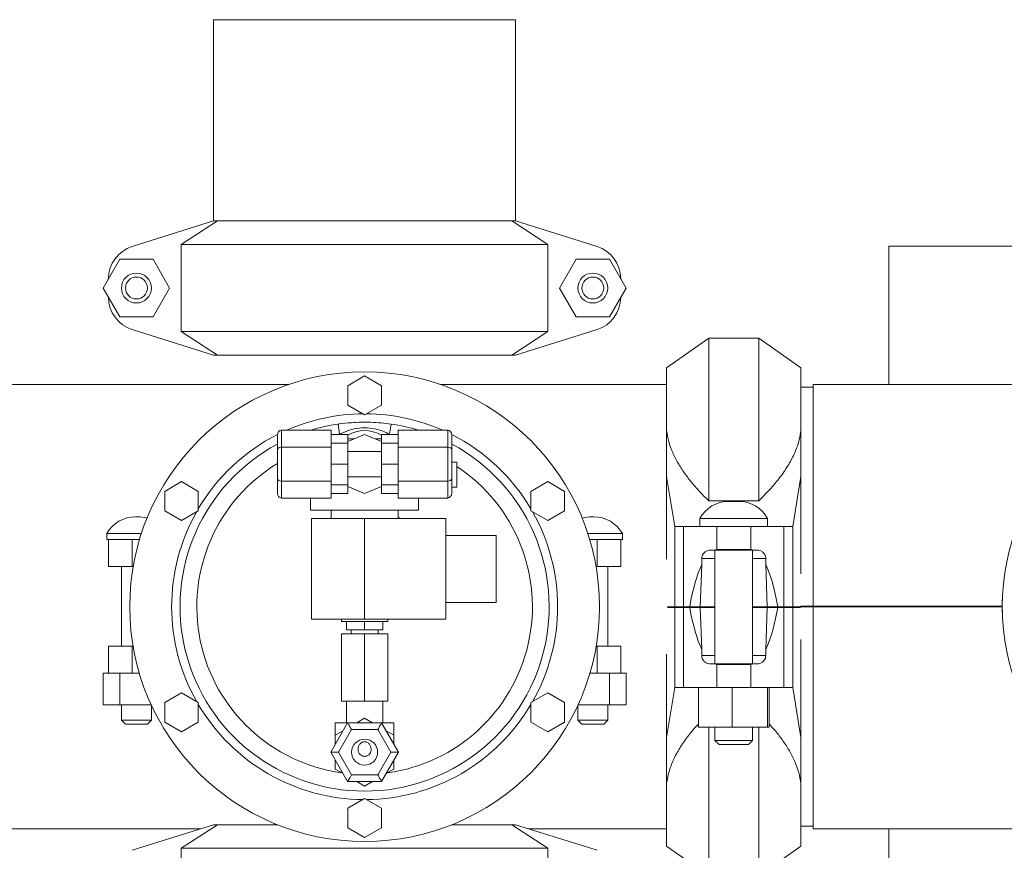
# Model space of a CAD drawing. Units: inches. Extents: x 0.1 to 22.1, y 0.1 to 17.1.
# Drawn here: x 8.2 to 8.9, y 4.5 to 5.1 of the extents above; entities that cross this region are included whole.
import ezdxf

# ---------------------------------------------------------------- set-up
doc = ezdxf.new("R2010")
doc.units = ezdxf.units.IN
doc.header["$MEASUREMENT"] = 0

msp = doc.modelspace()

# ---------------------------------------------------------------- linework, layer by layer
at = {"color": 7, "linetype": 'Continuous', "lineweight": 15}
for p, q in [((8.34237, 5.14289), (8.34237, 4.99289)), ((8.45487, 5.14289), (8.34237, 5.14289)), ((8.56737, 5.14289), (8.45487, 5.14289)), ((8.56737, 4.99289), (8.56737, 5.14289)), ((8.34237, 4.99289), (8.28163, 4.9738)), ((8.31832, 4.97539), (8.34528, 4.99289)), ((8.34237, 4.99289), (8.34528, 4.99289)), ((8.34528, 4.99289), (8.56447, 4.99289)), ((8.56447, 4.99289), (8.59143, 4.97539)), ((8.56447, 4.99289), (8.56737, 4.99289)), ((8.62812, 4.9738), (8.56737, 4.99289)), ((8.59143, 4.97539), (8.31832, 4.97539)), ((8.31832, 4.97539), (8.31832, 4.91039)), ((8.59143, 4.97539), (8.59143, 4.91039)), ((9.383, 4.97414), (8.8455, 4.97414)), ((8.8455, 4.87102), (8.8455, 4.97414)), ((8.27249, 4.96434), (8.26011, 4.94289)), ((8.29726, 4.96434), (8.27249, 4.96434)), ((8.30964, 4.94289), (8.29726, 4.96434)), ((8.61249, 4.96434), (8.60011, 4.94289)), ((8.63726, 4.96434), (8.61249, 4.96434)), ((8.64964, 4.94289), (8.63726, 4.96434)), ((8.26385, 4.94939), (8.26413, 4.95021)), ((8.26412, 4.94995), (8.26412, 4.94985)), ((8.64562, 4.95021), (8.64589, 4.94939)), ((8.64562, 4.94995), (8.64562, 4.94985)), ((8.26011, 4.94289), (8.27249, 4.92144)), ((8.26413, 4.93558), (8.26385, 4.9364)), ((8.29726, 4.92144), (8.30964, 4.94289)), ((8.60011, 4.94289), (8.61249, 4.92144)), ((8.63726, 4.92144), (8.64964, 4.94289)), ((8.64589, 4.9364), (8.64562, 4.93558)), ((8.26412, 4.93593), (8.26412, 4.93584)), ((8.64562, 4.93593), (8.64562, 4.93584)), ((8.27249, 4.92144), (8.29726, 4.92144)), ((8.61249, 4.92144), (8.63726, 4.92144)), ((8.28163, 4.91199), (8.34237, 4.89289)), ((8.31832, 4.91039), (8.59143, 4.91039)), ((8.34528, 4.89289), (8.31832, 4.91039)), ((8.59143, 4.91039), (8.56447, 4.89289)), ((8.56737, 4.89289), (8.62812, 4.91199)), ((8.71129, 4.90544), (8.67987, 4.88344)), ((8.74845, 4.90544), (8.71129, 4.90544)), ((8.71129, 4.90544), (8.71129, 4.7842)), ((8.77987, 4.88344), (8.74845, 4.90544)), ((8.74845, 4.7842), (8.74845, 4.90544)), ((8.34237, 4.89289), (8.34528, 4.89289)), ((8.56447, 4.89289), (8.34528, 4.89289)), ((8.56447, 4.89289), (8.56737, 4.89289)), ((8.67987, 4.83677), (8.67987, 4.88344)), ((8.77987, 4.88344), (8.77987, 4.83677)), ((8.39836, 4.87102), (6.17987, 4.87102)), ((8.44237, 4.87011), (8.45487, 4.87733)), ((8.45487, 4.87733), (8.46737, 4.87011)), ((8.67987, 4.87102), (8.51138, 4.87102)), ((9.05852, 4.87102), (8.78912, 4.87102)), ((8.78912, 4.70568), (8.78912, 4.87102)), ((8.44237, 4.85568), (8.44237, 4.87011)), ((8.46737, 4.87011), (8.46737, 4.85568)), ((8.78912, 4.86902), (8.77987, 4.86902)), ((8.45487, 4.84846), (8.44237, 4.85568)), ((8.46737, 4.85568), (8.45487, 4.84846)), ((8.43627, 4.83403), (8.4352, 4.84148)), ((8.47455, 4.84148), (8.47348, 4.83403)), ((8.393, 4.8369), (8.393, 4.82427)), ((8.393, 4.8369), (8.42987, 4.8369)), ((8.42987, 4.82427), (8.42987, 4.8369)), ((8.42987, 4.83363), (8.44237, 4.83363)), ((8.44237, 4.82719), (8.44237, 4.83363)), ((8.44237, 4.82845), (8.45487, 4.83363)), ((8.45487, 4.83363), (8.46737, 4.82845)), ((8.47987, 4.83363), (8.46737, 4.83363)), ((8.46737, 4.82719), (8.46737, 4.83363)), ((8.47987, 4.82427), (8.47987, 4.8369)), ((8.51675, 4.8369), (8.47987, 4.8369)), ((8.51675, 4.82427), (8.51675, 4.8369)), ((8.67987, 4.80242), (8.67987, 4.83677)), ((8.77987, 4.83677), (8.77987, 4.80242)), ((8.38987, 4.82247), (8.38987, 4.83329)), ((8.42987, 4.82719), (8.44237, 4.82719)), ((8.44237, 4.83039), (8.44706, 4.83039)), ((8.44237, 4.81164), (8.44237, 4.82719)), ((8.46269, 4.83039), (8.46737, 4.83039)), ((8.47987, 4.82719), (8.46737, 4.82719)), ((8.46737, 4.81164), (8.46737, 4.82719)), ((8.51987, 4.83329), (8.51987, 4.82247)), ((8.38987, 4.80082), (8.38987, 4.82247)), ((8.393, 4.82427), (8.393, 4.79901)), ((8.393, 4.82427), (8.42987, 4.82427)), ((8.42987, 4.81191), (8.42987, 4.82427)), ((8.45487, 4.82102), (8.44237, 4.82102)), ((8.46737, 4.82102), (8.45487, 4.82102)), ((8.47987, 4.81191), (8.47987, 4.82427)), ((8.51675, 4.82427), (8.47987, 4.82427)), ((8.51675, 4.79901), (8.51675, 4.82427)), ((8.51987, 4.82247), (8.51987, 4.80082)), ((8.42987, 4.81164), (8.42987, 4.81191)), ((8.42987, 4.81164), (8.44237, 4.81164)), ((8.42987, 4.81138), (8.42987, 4.81164)), ((8.44237, 4.7961), (8.44237, 4.81164)), ((8.47987, 4.81164), (8.46737, 4.81164)), ((8.46737, 4.7961), (8.46737, 4.81164)), ((8.47987, 4.81164), (8.47987, 4.81191)), ((8.47987, 4.81138), (8.47987, 4.81164)), ((8.5205, 4.81321), (8.51987, 4.81321)), ((8.5205, 4.81321), (8.5205, 4.81312)), ((8.5205, 4.81312), (8.52362, 4.81312)), ((8.52362, 4.79454), (8.52362, 4.81312)), ((8.42987, 4.79901), (8.42987, 4.81138)), ((8.47987, 4.79901), (8.47987, 4.81138)), ((8.30597, 4.79136), (8.31848, 4.79858)), ((8.31848, 4.79858), (8.33097, 4.79136)), ((8.38987, 4.78999), (8.38987, 4.80082)), ((8.393, 4.79901), (8.42987, 4.79901)), ((8.393, 4.79901), (8.393, 4.78638)), ((8.42987, 4.78638), (8.42987, 4.79901)), ((8.44237, 4.80227), (8.45487, 4.80227)), ((8.45487, 4.80227), (8.46737, 4.80227)), ((8.51675, 4.79901), (8.47987, 4.79901)), ((8.47987, 4.78638), (8.47987, 4.79901)), ((8.51675, 4.78638), (8.51675, 4.79901)), ((8.51987, 4.80082), (8.51987, 4.78999)), ((8.57877, 4.79136), (8.59127, 4.79858)), ((8.59127, 4.79858), (8.60377, 4.79136)), ((8.686, 4.76509), (8.67987, 4.80242)), ((8.67987, 4.80242), (8.67987, 4.74078)), ((8.77987, 4.80242), (8.77375, 4.76509)), ((8.77987, 4.80242), (8.77987, 4.72976)), ((8.30597, 4.77693), (8.30597, 4.79136)), ((8.33097, 4.79136), (8.33097, 4.77693)), ((8.42987, 4.7961), (8.44237, 4.7961)), ((8.42987, 4.78966), (8.44237, 4.78966)), ((8.44237, 4.78966), (8.44237, 4.7961)), ((8.45487, 4.78966), (8.44237, 4.79484)), ((8.46737, 4.79484), (8.45487, 4.78966)), ((8.47987, 4.7961), (8.46737, 4.7961)), ((8.46737, 4.78966), (8.46737, 4.7961)), ((8.47987, 4.78966), (8.46737, 4.78966)), ((8.51987, 4.79446), (8.5205, 4.79446)), ((8.5205, 4.79454), (8.52362, 4.79454)), ((8.5205, 4.79454), (8.5205, 4.79446)), ((8.57877, 4.77693), (8.57877, 4.79136)), ((8.60377, 4.79136), (8.60377, 4.77693)), ((8.393, 4.78638), (8.42987, 4.78638)), ((8.41462, 4.78638), (8.41462, 4.77727)), ((8.51675, 4.78638), (8.47987, 4.78638)), ((8.49512, 4.77727), (8.49512, 4.78638)), ((8.71129, 4.7842), (8.74845, 4.7842)), ((8.73361, 4.78388), (8.72614, 4.78388)), ((8.31848, 4.76971), (8.30597, 4.77693)), ((8.33097, 4.77693), (8.31848, 4.76971)), ((8.41462, 4.77727), (8.49512, 4.77727)), ((8.42987, 4.77727), (8.42987, 4.77102)), ((8.47987, 4.77102), (8.47987, 4.77727)), ((8.59127, 4.76971), (8.57877, 4.77693)), ((8.60377, 4.77693), (8.59127, 4.76971)), ((8.28556, 4.7724), (8.28419, 4.7724)), ((8.41537, 4.77102), (8.41537, 4.69602)), ((8.41537, 4.77102), (8.45487, 4.77102)), ((8.45487, 4.77102), (8.45487, 4.69602)), ((8.45487, 4.77102), (8.51537, 4.77102)), ((8.51537, 4.77102), (8.51537, 4.69602)), ((8.62556, 4.7724), (8.62419, 4.7724)), ((8.70467, 4.77105), (8.70467, 4.76509)), ((8.70467, 4.77105), (8.75507, 4.77105)), ((8.75507, 4.76509), (8.75507, 4.77105)), ((8.686, 4.76509), (8.686, 4.70539)), ((8.686, 4.76509), (8.69252, 4.76509)), ((8.69252, 4.70539), (8.69252, 4.76509)), ((8.69252, 4.76509), (8.71723, 4.76509)), ((8.71723, 4.74789), (8.71723, 4.76509)), ((8.71723, 4.76509), (8.74252, 4.76509)), ((8.74252, 4.74789), (8.74252, 4.76509)), ((8.74252, 4.76509), (8.76723, 4.76509)), ((8.76723, 4.70539), (8.76723, 4.76509)), ((8.76723, 4.76509), (8.77375, 4.76509)), ((8.77375, 4.76509), (8.77375, 4.70539)), ((8.26287, 4.75985), (8.26287, 4.75539)), ((8.26287, 4.75985), (8.28856, 4.75985)), ((8.26287, 4.75539), (8.26412, 4.75539)), ((8.26412, 4.73539), (8.26412, 4.75539)), ((8.26412, 4.75539), (8.28163, 4.75539)), ((8.28163, 4.75539), (8.28163, 4.73539)), ((8.28163, 4.75539), (8.28717, 4.75539)), ((8.55287, 4.75852), (8.51537, 4.75852)), ((8.55287, 4.75852), (8.55287, 4.70852)), ((8.62119, 4.75985), (8.64687, 4.75985)), ((8.62258, 4.75539), (8.62812, 4.75539)), ((8.62812, 4.73539), (8.62812, 4.75539)), ((8.62812, 4.75539), (8.64562, 4.75539)), ((8.64562, 4.75539), (8.64687, 4.75539)), ((8.64562, 4.75539), (8.64562, 4.73539)), ((8.64687, 4.75539), (8.64687, 4.75985)), ((8.71267, 4.74759), (8.71536, 4.74759)), ((8.74439, 4.74759), (8.71536, 4.74759)), ((8.71587, 4.74759), (8.71587, 4.66269)), ((8.71723, 4.74789), (8.74252, 4.74789)), ((8.74387, 4.66269), (8.74387, 4.74759)), ((8.74439, 4.74759), (8.74708, 4.74759)), ((8.70603, 4.74134), (8.70603, 4.73685)), ((8.75372, 4.73685), (8.75372, 4.74134)), ((8.28163, 4.73539), (8.26412, 4.73539)), ((8.27372, 4.73539), (8.27372, 4.67589)), ((8.28163, 4.73539), (8.28246, 4.73539)), ((8.62728, 4.73539), (8.62812, 4.73539)), ((8.64562, 4.73539), (8.62812, 4.73539)), ((8.63602, 4.67589), (8.63602, 4.73539)), ((8.70492, 4.70539), (8.70603, 4.73685)), ((8.75372, 4.73685), (8.75483, 4.70539)), ((8.51537, 4.70852), (8.55287, 4.70852)), ((8.68039, 4.70539), (8.686, 4.70539)), ((8.686, 4.70489), (8.68039, 4.70489)), ((8.68142, 4.70489), (8.68142, 4.70539)), ((8.686, 4.70539), (8.69252, 4.70539)), ((8.686, 4.64519), (8.686, 4.70489)), ((8.69252, 4.70489), (8.686, 4.70489)), ((8.69252, 4.70539), (8.69708, 4.70539)), ((8.69252, 4.70489), (8.69252, 4.64519)), ((8.69708, 4.70489), (8.69252, 4.70489)), ((8.69708, 4.70539), (8.70492, 4.70539)), ((8.70492, 4.70489), (8.69708, 4.70489)), ((8.69862, 4.70489), (8.69862, 4.70539)), ((8.70492, 4.70539), (8.71587, 4.70539)), ((8.70603, 4.67344), (8.70492, 4.70489)), ((8.71587, 4.70489), (8.70492, 4.70489)), ((8.74387, 4.70539), (8.75483, 4.70539)), ((8.75483, 4.70489), (8.74387, 4.70489)), ((8.75483, 4.70489), (8.75372, 4.67344)), ((8.75483, 4.70539), (8.76267, 4.70539)), ((8.76267, 4.70489), (8.75483, 4.70489)), ((8.76267, 4.70539), (8.76723, 4.70539)), ((8.76723, 4.70489), (8.76267, 4.70489)), ((8.76723, 4.70539), (8.77375, 4.70539)), ((8.76723, 4.70489), (8.76723, 4.64519)), ((8.77375, 4.70489), (8.76723, 4.70489)), ((8.76737, 4.70489), (8.76737, 4.70539)), ((8.77375, 4.70539), (8.77963, 4.70539)), ((8.77375, 4.64519), (8.77375, 4.70489)), ((8.77963, 4.70489), (8.77375, 4.70489)), ((8.77963, 4.70568), (8.78912, 4.70568)), ((8.78912, 4.70539), (8.77963, 4.70539)), ((8.77987, 4.70568), (8.77987, 4.70539)), ((8.92987, 4.70568), (8.77987, 4.70568)), ((8.92987, 4.70568), (8.78912, 4.70568)), ((8.78912, 4.70568), (8.78912, 4.70568)), ((8.92987, 4.70539), (8.78912, 4.70539)), ((8.78912, 4.53977), (8.78912, 4.70539)), ((8.9301, 4.70067), (8.92987, 4.70539)), ((8.41537, 4.69602), (8.45487, 4.69602)), ((8.43769, 4.69602), (8.43769, 4.69446)), ((8.47206, 4.69446), (8.43769, 4.69446)), ((8.44137, 4.68821), (8.44137, 4.69446)), ((8.45487, 4.69602), (8.51537, 4.69602)), ((8.45487, 4.68821), (8.45487, 4.69446)), ((8.46837, 4.68821), (8.46837, 4.69446)), ((8.47206, 4.69446), (8.47206, 4.69602)), ((8.45487, 4.68821), (8.44137, 4.68821)), ((8.44475, 4.68821), (8.44475, 4.68508)), ((8.46837, 4.68821), (8.45487, 4.68821)), ((8.465, 4.68508), (8.465, 4.68821)), ((8.43769, 4.63508), (8.43769, 4.68508)), ((8.45487, 4.68508), (8.43769, 4.68508)), ((8.45487, 4.63508), (8.45487, 4.68508)), ((8.47206, 4.68508), (8.45487, 4.68508)), ((8.47206, 4.63508), (8.47206, 4.68508)), ((8.77987, 4.60787), (8.77987, 4.68102)), ((8.26412, 4.65589), (8.26412, 4.67589)), ((8.26412, 4.67589), (8.28163, 4.67589)), ((8.28163, 4.67589), (8.28163, 4.65589)), ((8.28238, 4.67589), (8.28163, 4.67589)), ((8.62812, 4.67589), (8.62737, 4.67589)), ((8.62812, 4.65589), (8.62812, 4.67589)), ((8.62812, 4.67589), (8.64562, 4.67589)), ((8.64562, 4.67589), (8.64562, 4.65589)), ((8.70603, 4.67344), (8.70603, 4.66894)), ((8.75372, 4.66894), (8.75372, 4.67344)), ((8.67987, 4.60787), (8.67987, 4.67)), ((8.71536, 4.66269), (8.71267, 4.66269)), ((8.71536, 4.66269), (8.74439, 4.66269)), ((8.71723, 4.6624), (8.71723, 4.64519)), ((8.74252, 4.6624), (8.71723, 4.6624)), ((8.74252, 4.6624), (8.74252, 4.64519)), ((8.74708, 4.66269), (8.74439, 4.66269)), ((8.26011, 4.65589), (8.26011, 4.63214)), ((8.26412, 4.65589), (8.26011, 4.65589)), ((8.28163, 4.65589), (8.26412, 4.65589)), ((8.27249, 4.65589), (8.27249, 4.63214)), ((8.28702, 4.65589), (8.28163, 4.65589)), ((8.62812, 4.65589), (8.62273, 4.65589)), ((8.64562, 4.65589), (8.62812, 4.65589)), ((8.63726, 4.65589), (8.63726, 4.63214)), ((8.64964, 4.65589), (8.64562, 4.65589)), ((8.64964, 4.65589), (8.64964, 4.63214)), ((8.67987, 4.60787), (8.686, 4.64519)), ((8.69252, 4.64519), (8.686, 4.64519)), ((8.71723, 4.64519), (8.69252, 4.64519)), ((8.70351, 4.61569), (8.70351, 4.64519)), ((8.74252, 4.64519), (8.71723, 4.64519)), ((8.72859, 4.61569), (8.72859, 4.64519)), ((8.76723, 4.64519), (8.74252, 4.64519)), ((8.75496, 4.61569), (8.75496, 4.64519)), ((8.75624, 4.61569), (8.75624, 4.64519)), ((8.77375, 4.64519), (8.76723, 4.64519)), ((8.77375, 4.64519), (8.77987, 4.60787)), ((8.30597, 4.63386), (8.31848, 4.64108)), ((8.31848, 4.64108), (8.33097, 4.63386)), ((8.57877, 4.63386), (8.59127, 4.64108)), ((8.59127, 4.64108), (8.60377, 4.63386)), ((8.27249, 4.63214), (8.26011, 4.63214)), ((8.29594, 4.63214), (8.27249, 4.63214)), ((8.27372, 4.63214), (8.27372, 4.62089)), ((8.29602, 4.62089), (8.29602, 4.63197)), ((8.30597, 4.61943), (8.30597, 4.63386)), ((8.33097, 4.63386), (8.33097, 4.61943)), ((8.45487, 4.63508), (8.43769, 4.63508)), ((8.44137, 4.63508), (8.44137, 4.61883)), ((8.47206, 4.63508), (8.45487, 4.63508)), ((8.46837, 4.61883), (8.46837, 4.63508)), ((8.57877, 4.61943), (8.57877, 4.63386)), ((8.60377, 4.63386), (8.60377, 4.61943)), ((8.61372, 4.63197), (8.61372, 4.62089)), ((8.63726, 4.63214), (8.61381, 4.63214)), ((8.63602, 4.62089), (8.63602, 4.63214)), ((8.64964, 4.63214), (8.63726, 4.63214)), ((8.45487, 4.62222), (8.44901, 4.61883)), ((8.46074, 4.61883), (8.45487, 4.62222)), ((8.27372, 4.62089), (8.27672, 4.61789)), ((8.27372, 4.62089), (8.29602, 4.62089)), ((8.29302, 4.61789), (8.27672, 4.61789)), ((8.29302, 4.61789), (8.29602, 4.62089)), ((8.31848, 4.61221), (8.30597, 4.61943)), ((8.33097, 4.61943), (8.31848, 4.61221)), ((8.42961, 4.59696), (8.44224, 4.61883)), ((8.433, 4.61883), (8.44224, 4.61883)), ((8.433, 4.60959), (8.433, 4.61883)), ((8.44513, 4.61383), (8.43539, 4.59696)), ((8.44224, 4.61883), (8.4675, 4.61883)), ((8.46462, 4.61383), (8.44513, 4.61383)), ((8.47436, 4.59696), (8.46462, 4.61383)), ((8.4675, 4.61883), (8.48013, 4.59696)), ((8.4675, 4.61883), (8.47675, 4.61883)), ((8.47675, 4.60959), (8.47675, 4.61883)), ((8.59127, 4.61221), (8.57877, 4.61943)), ((8.60377, 4.61943), (8.59127, 4.61221)), ((8.61372, 4.62089), (8.61672, 4.61789)), ((8.61372, 4.62089), (8.63602, 4.62089)), ((8.63302, 4.61789), (8.61672, 4.61789)), ((8.63302, 4.61789), (8.63602, 4.62089)), ((8.72859, 4.61569), (8.70351, 4.61569)), ((8.71129, 4.61569), (8.71129, 4.50485)), ((8.71587, 4.61569), (8.71587, 4.60559)), ((8.75496, 4.61569), (8.72859, 4.61569)), ((8.74387, 4.60559), (8.74387, 4.61569)), ((8.74845, 4.50485), (8.74845, 4.61569)), ((8.75624, 4.61569), (8.75496, 4.61569)), ((8.43886, 4.61297), (8.433, 4.60959)), ((8.433, 4.60959), (8.433, 4.60282)), ((8.47675, 4.60959), (8.47089, 4.61297)), ((8.47675, 4.60282), (8.47675, 4.60959)), ((8.67987, 4.57352), (8.67987, 4.60787)), ((8.77987, 4.60787), (8.77987, 4.57352)), ((8.71587, 4.60559), (8.71887, 4.60259)), ((8.71587, 4.60559), (8.74387, 4.60559)), ((8.74087, 4.60259), (8.71887, 4.60259)), ((8.74087, 4.60259), (8.74387, 4.60559)), ((8.43539, 4.59696), (8.42961, 4.59696)), ((8.44224, 4.57508), (8.42961, 4.59696)), ((8.43539, 4.59696), (8.44513, 4.58008)), ((8.46462, 4.58008), (8.47436, 4.59696)), ((8.48013, 4.59696), (8.4675, 4.57508)), ((8.48013, 4.59696), (8.47436, 4.59696)), ((8.433, 4.5911), (8.433, 4.58433)), ((8.433, 4.58433), (8.43886, 4.58094)), ((8.47089, 4.58094), (8.47675, 4.58433)), ((8.47675, 4.58433), (8.47675, 4.5911)), ((8.44513, 4.58008), (8.46462, 4.58008)), ((8.4675, 4.57508), (8.44224, 4.57508)), ((8.44901, 4.57508), (8.45487, 4.5717)), ((8.45487, 4.5717), (8.46074, 4.57508)), ((8.67987, 4.52685), (8.67987, 4.57352)), ((8.77987, 4.57352), (8.77987, 4.52685)), ((8.44237, 4.55511), (8.45487, 4.56233)), ((8.45487, 4.56233), (8.46737, 4.55511)), ((8.44237, 4.54068), (8.44237, 4.55511)), ((8.46737, 4.55511), (8.46737, 4.54068)), ((8.34237, 4.54289), (8.28163, 4.5238)), ((8.31832, 4.52539), (8.34528, 4.54289)), ((8.34237, 4.54289), (8.34528, 4.54289)), ((8.34528, 4.54289), (8.38992, 4.54289)), ((8.45487, 4.53346), (8.44237, 4.54068)), ((8.46737, 4.54068), (8.45487, 4.53346)), ((8.51983, 4.54289), (8.56447, 4.54289)), ((8.56447, 4.54289), (8.59143, 4.52539)), ((8.56447, 4.54289), (8.56737, 4.54289)), ((8.62812, 4.5238), (8.56737, 4.54289)), ((8.77987, 4.54177), (8.78912, 4.54177)), ((6.17987, 4.53977), (8.33243, 4.53977)), ((8.57732, 4.53977), (8.67987, 4.53977)), ((8.78912, 4.53977), (9.05865, 4.53977)), ((8.8455, 4.43664), (8.8455, 4.53977)), ((8.67987, 4.52685), (8.71129, 4.50485)), ((8.74845, 4.50485), (8.77987, 4.52685)), ((8.59143, 4.52539), (8.31832, 4.52539)), ((8.31832, 4.52539), (8.31832, 4.46039)), ((8.59143, 4.52539), (8.59143, 4.46039))]:
    msp.add_line(p, q, dxfattribs=at)
at = {"color": 8, "linetype": 'Continuous', "lineweight": 15}
for p, q in [((8.43573, 4.83363), (8.43627, 4.83403)), ((8.43627, 4.83403), (8.43664, 4.83363)), ((8.47348, 4.83403), (8.47311, 4.83363)), ((8.47348, 4.83403), (8.47414, 4.83363)), ((8.71587, 4.74134), (8.70603, 4.74134)), ((8.75372, 4.74134), (8.74387, 4.74134)), ((8.70603, 4.66894), (8.71587, 4.66894)), ((8.74387, 4.66894), (8.75372, 4.66894))]:
    msp.add_line(p, q, dxfattribs=at)
at = {"color": 7, "linetype": 'Continuous', "lineweight": 15, "flags": 128}
for points in [[(8.44513, 4.61383), (8.44463, 4.6147), (8.44414, 4.61554), (8.44369, 4.61633), (8.44328, 4.61705), (8.44292, 4.61766), (8.44263, 4.61816), (8.44242, 4.61853), (8.44229, 4.61876), (8.44224, 4.61883)], [(8.4675, 4.61883), (8.46746, 4.61876), (8.46733, 4.61853), (8.46712, 4.61816), (8.46683, 4.61766), (8.46647, 4.61705), (8.46606, 4.61633), (8.4656, 4.61554), (8.46512, 4.6147), (8.46462, 4.61383)], [(8.44513, 4.58008), (8.44457, 4.57911), (8.44403, 4.57817), (8.44353, 4.5773), (8.44309, 4.57655), (8.44273, 4.57592), (8.44246, 4.57546), (8.4423, 4.57518), (8.44224, 4.57508)], [(8.4675, 4.57508), (8.46746, 4.57516), (8.46733, 4.57538), (8.46712, 4.57575), (8.46683, 4.57625), (8.46647, 4.57687), (8.46606, 4.57758), (8.4656, 4.57837), (8.46512, 4.57921), (8.46462, 4.58008)]]:
    msp.add_lwpolyline(points, dxfattribs=at)
at = {"color": 7, "linetype": 'Continuous', "lineweight": 15}
for centre, radius in [((8.28487, 4.94289), 0.01115), ((8.28487, 4.94289), 0.00815), ((8.62487, 4.94289), 0.01115), ((8.62487, 4.94289), 0.00815), ((8.45487, 4.70539), 0.175), ((9.0955, 4.70539), 0.16563), ((8.45487, 4.59696), 0.0097)]:
    msp.add_circle(centre, radius, dxfattribs=at)
for centre, radius, start, end in [((8.28912, 4.94995), 0.025, 107.44719, 180), ((8.62062, 4.94995), 0.025, 0, 72.55281), ((8.28912, 4.93584), 0.025, 180, 252.55281), ((8.62062, 4.93584), 0.025, 287.44719, 360), ((8.45487, 4.70539), 0.1375, 98.22821, 106.97551), ((8.45487, 4.70539), 0.1375, 73.02449, 81.77179), ((8.45487, 4.81164), 0.025, 60, 120), ((8.45487, 4.70539), 0.1375, 118.21148, 61.78852), ((8.72614, 4.75952), 0.02437, 90, 151.75936), ((8.73361, 4.75952), 0.02437, 28.24064, 90), ((8.28419, 4.74804), 0.02437, 90, 151.01422), ((8.28556, 4.74804), 0.02437, 72.80204, 90), ((8.62419, 4.74804), 0.02437, 90, 107.19796), ((8.62556, 4.74804), 0.02437, 28.98578, 90)]:
    msp.add_arc(centre, radius, start, end, dxfattribs=at)
at = {"color": 8, "linetype": 'Continuous', "lineweight": 15}
for radius, start, end in [(0.14375, 90.46872, 113.81617), (0.14375, 66.18383, 89.53128), (0.14375, 116.87773, 149.53128), (0.14375, 30.46872, 63.12227), (0.125, 121.33225, 262.13828), (0.125, 277.86172, 56.63299), (0.14375, 150.46872, 209.53128), (0.14375, 330.46872, 29.53128), (0.14375, 210.46872, 269.53128), (0.14375, 270.46872, 329.53128)]:
    msp.add_arc((8.45487, 4.70539), radius, start, end, dxfattribs=at)
at = {"color": 7, "linetype": 'Continuous', "lineweight": 15}
for centre, major_axis, ratio, start_param, end_param in [((8.393, 4.83329), (0, -0.00361), 0.866025, 3.141593, 4.712389), ((8.51675, 4.83329), (0, 0.00361), 0.866025, 4.712389, 6.283185), ((8.393, 4.82247), (0.00312, 0), 0.57735, 1.570796, 3.141593), ((8.51675, 4.82247), (0.00313, 0), 0.57735, 0, 1.570796), ((8.393, 4.80082), (0.00312, 0), 0.57735, 3.141593, 4.712389), ((8.51675, 4.80082), (0.00313, 0), 0.57735, 4.712389, 6.283185), ((8.393, 4.78999), (0, 0.00361), 0.866025, 1.570796, 3.141593), ((8.51675, 4.78999), (0, 0.00361), 0.866025, 3.141593, 4.712389), ((8.71723, 4.64374), (0, 0.10415), 0.240047, 0, 0.074863), ((8.74252, 4.64374), (0, 0.10415), 0.240047, 6.208322, 6.283185), ((8.71723, 4.64374), (0, 0.10415), 0.240047, 0.464498, 0.937258), ((8.74252, 4.64374), (0, 0.10415), 0.240047, 5.345927, 5.818687), ((8.71723, 4.76655), (0, 0.10415), 0.240047, 2.204334, 2.677095), ((8.74252, 4.76655), (0, 0.10415), 0.240047, 3.606091, 4.078851), ((8.71723, 4.76655), (0, 0.10415), 0.240047, 3.06673, 3.141593), ((8.74252, 4.76655), (0, 0.10415), 0.240047, 3.141593, 3.216456)]:
    msp.add_ellipse(centre, major_axis=major_axis, ratio=ratio, start_param=start_param, end_param=end_param, dxfattribs=at)
for points, knots in [([(8.4352, 4.84148), (8.43553, 4.84153), (8.4388, 4.84199), (8.44449, 4.84258), (8.45228, 4.84293), (8.4597, 4.84287), (8.46707, 4.84244), (8.47206, 4.8418), (8.47455, 4.84148)], [0, 0, 0, 0, 0.02545, 0.250449, 0.435032, 0.619168, 0.809803, 1, 1, 1, 1]), ([(8.43627, 4.83403), (8.4386, 4.83505), (8.44331, 4.83712), (8.4504, 4.83867), (8.4572, 4.83884), (8.46309, 4.83792), (8.46855, 4.83622), (8.47183, 4.83476), (8.47348, 4.83403)], [0, 0, 0, 0, 0.1969974, 0.3993013, 0.5579321, 0.7214607, 0.859787, 1, 1, 1, 1]), ([(8.71129, 4.7842), (8.7092, 4.78629), (8.70483, 4.79065), (8.69877, 4.79752), (8.69311, 4.80483), (8.6882, 4.81242), (8.68422, 4.8203), (8.68123, 4.82842), (8.68033, 4.83398), (8.67987, 4.83677)], [0, 0, 0, 0, 0.1303478, 0.2729376, 0.415504, 0.5605009, 0.7054588, 0.8520367, 1, 1, 1, 1]), ([(8.77987, 4.83677), (8.77953, 4.83454), (8.77885, 4.83007), (8.7765, 4.82266), (8.77281, 4.81461), (8.76748, 4.80597), (8.76105, 4.79755), (8.75459, 4.7903), (8.75019, 4.78593), (8.74845, 4.7842)], [0, 0, 0, 0, 0.118048, 0.236874, 0.398458, 0.560105, 0.726077, 0.892093, 1, 1, 1, 1]), ([(8.47987, 4.77178), (8.48039, 4.77164), (8.48097, 4.77148), (8.48136, 4.77106), (8.4814, 4.77102)], [0, 0, 0, 0, 0.901103, 1, 1, 1, 1]), ([(8.70603, 4.74134), (8.70609, 4.74197), (8.70621, 4.74321), (8.70712, 4.74489), (8.70852, 4.74632), (8.71042, 4.74738), (8.71193, 4.74752), (8.71267, 4.74759)], [0, 0, 0, 0, 0.179771, 0.358877, 0.554045, 0.780667, 1, 1, 1, 1]), ([(8.74708, 4.74759), (8.74786, 4.74751), (8.74942, 4.74735), (8.75148, 4.74616), (8.75293, 4.74451), (8.75363, 4.74277), (8.7537, 4.74174), (8.75372, 4.74134)], [0, 0, 0, 0, 0.231028, 0.461618, 0.702056, 0.884638, 1, 1, 1, 1]), ([(8.92987, 4.70568), (8.92988, 4.70846), (8.92988, 4.7124), (8.9303, 4.71628), (8.93042, 4.71742)], [0, 0, 0, 0, 0.705442, 1, 1, 1, 1]), ([(8.71267, 4.66269), (8.71189, 4.66277), (8.71033, 4.66293), (8.70827, 4.66413), (8.70682, 4.66578), (8.70612, 4.66752), (8.70605, 4.66855), (8.70603, 4.66894)], [0, 0, 0, 0, 0.231028, 0.461621, 0.70206, 0.884638, 1, 1, 1, 1]), ([(8.75372, 4.66894), (8.75366, 4.66832), (8.75354, 4.66708), (8.75263, 4.6654), (8.75123, 4.66397), (8.74933, 4.66291), (8.74782, 4.66277), (8.74708, 4.66269)], [0, 0, 0, 0, 0.179767, 0.358879, 0.554043, 0.780668, 1, 1, 1, 1]), ([(8.67987, 4.57352), (8.68021, 4.57574), (8.6809, 4.58021), (8.68325, 4.58762), (8.68693, 4.59568), (8.69228, 4.60431), (8.69785, 4.61174), (8.70192, 4.61619), (8.70351, 4.61793)], [0, 0, 0, 0, 0.141865, 0.284665, 0.47885, 0.67311, 0.872568, 1, 1, 1, 1]), ([(8.75624, 4.61798), (8.75781, 4.61624), (8.7615, 4.61216), (8.76662, 4.60545), (8.77155, 4.59787), (8.77553, 4.58999), (8.77852, 4.58186), (8.77942, 4.57631), (8.77987, 4.57352)], [0, 0, 0, 0, 0.127044, 0.298218, 0.47231, 0.646355, 0.822346, 1, 1, 1, 1]), ([(8.45359, 4.60453), (8.45328, 4.6044), (8.45265, 4.60415), (8.45158, 4.60331), (8.45055, 4.60193), (8.44995, 4.59997), (8.45, 4.59792), (8.45064, 4.59632), (8.45148, 4.59526), (8.45225, 4.5946), (8.45315, 4.59412), (8.45414, 4.59385), (8.45515, 4.59379), (8.45616, 4.59397), (8.4571, 4.59436), (8.45822, 4.59514), (8.45927, 4.59651), (8.45983, 4.59849), (8.4597, 4.60054), (8.45891, 4.60244), (8.45775, 4.60372), (8.45658, 4.60441), (8.4556, 4.60471), (8.45458, 4.60478), (8.45392, 4.60461), (8.45359, 4.60453)], [0, 0, 0, 0, 0.030768, 0.06264, 0.125058, 0.187445, 0.24975, 0.311975, 0.343215, 0.374464, 0.40585, 0.437037, 0.468358, 0.499787, 0.530944, 0.562501, 0.624868, 0.687304, 0.74975, 0.812115, 0.874327, 0.906223, 0.937165, 0.968473, 1, 1, 1, 1])]:
    msp.add_open_spline(points, degree=3, knots=knots, dxfattribs=at)

doc.saveas('drawing.dxf')
